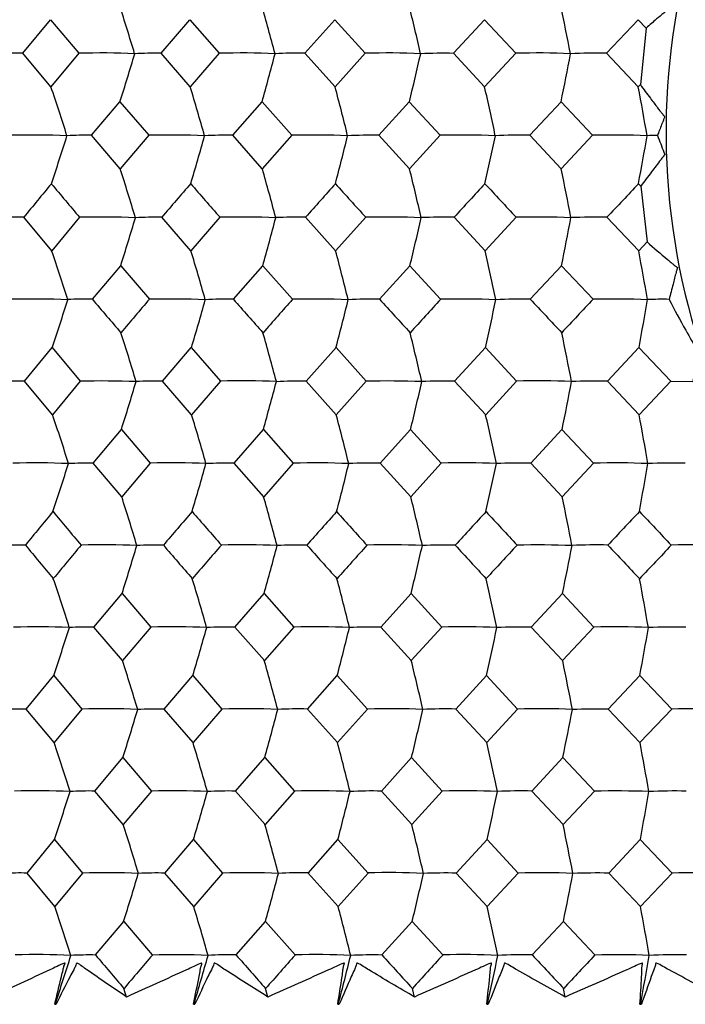
# Model space of a CAD drawing. Units: millimetres. Extents: x -18 to 1349, y -35 to 2073.
# Drawn here: x 87 to 94, y 574 to 584 of the extents above; entities that cross this region are included whole.
import ezdxf

# ---------------------------------------------------------------- set-up
doc = ezdxf.new("R2010")
doc.units = ezdxf.units.MM
doc.layers.add('DV3_Standard', color=7, linetype='Continuous')
doc.layers.add('Standard', color=7, linetype='Continuous')

# ---------------------------------------------------------------- blocks, each defined once
blk = doc.blocks.new('SE2')
at = {"layer": 'DV3_Standard', "color": 7}
for p, q in [((87.401, 583.447), (87.689, 583.797)), ((87.689, 583.797), (87.984, 583.447)), ((88.843, 583.447), (89.144, 583.797)), ((89.144, 583.797), (89.45, 583.447)), ((90.343, 583.447), (90.655, 583.797)), ((90.655, 583.797), (90.972, 583.447)), ((91.894, 583.447), (92.216, 583.797)), ((92.216, 583.797), (92.543, 583.447)), ((93.49, 583.447), (93.82, 583.797)), ((93.82, 583.797), (93.904, 583.71)), ((93.904, 583.71), (93.844, 583.119)), ((87.693, 583.096), (87.401, 583.447)), ((87.984, 583.447), (87.693, 583.096)), ((89.147, 583.096), (88.843, 583.447)), ((89.45, 583.447), (89.147, 583.096)), ((90.658, 583.096), (90.343, 583.447)), ((90.972, 583.447), (90.658, 583.096)), ((92.219, 583.096), (91.894, 583.447)), ((92.543, 583.447), (92.219, 583.096)), ((93.822, 583.096), (93.49, 583.447)), ((93.844, 583.119), (93.822, 583.096)), ((88.118, 582.591), (88.413, 582.941)), ((88.413, 582.941), (88.713, 582.591)), ((89.59, 582.591), (89.896, 582.941)), ((89.896, 582.941), (90.208, 582.591)), ((91.116, 582.591), (91.433, 582.941)), ((91.433, 582.941), (91.755, 582.591)), ((92.69, 582.591), (93.016, 582.941)), ((93.016, 582.941), (93.346, 582.591)), ((88.416, 582.24), (88.118, 582.591)), ((88.713, 582.591), (88.416, 582.24)), ((89.899, 582.24), (89.59, 582.591)), ((90.208, 582.591), (89.899, 582.24)), ((91.435, 582.24), (91.116, 582.591)), ((91.755, 582.591), (91.435, 582.24)), ((93.018, 582.24), (92.69, 582.591)), ((93.346, 582.591), (93.018, 582.24)), ((93.825, 582.085), (93.849, 582.06)), ((93.849, 582.06), (93.914, 581.477)), ((87.701, 581.385), (87.41, 581.735)), ((87.992, 581.735), (87.701, 581.385)), ((89.154, 581.385), (88.851, 581.735)), ((89.457, 581.735), (89.154, 581.385)), ((90.664, 581.385), (90.35, 581.735)), ((90.978, 581.735), (90.664, 581.385)), ((92.224, 581.385), (91.9, 581.735)), ((92.548, 581.735), (92.224, 581.385)), ((93.827, 581.385), (93.495, 581.735)), ((93.914, 581.477), (93.827, 581.385)), ((88.127, 580.879), (88.421, 581.229)), ((88.421, 581.229), (88.721, 580.879)), ((89.597, 580.879), (89.903, 581.229)), ((89.903, 581.229), (90.214, 580.879)), ((91.122, 580.879), (91.439, 581.229)), ((91.439, 581.229), (91.76, 580.879)), ((92.695, 580.879), (93.021, 581.229)), ((93.021, 581.229), (93.35, 580.879)), ((87.418, 580.023), (87.706, 580.373)), ((87.706, 580.373), (87.999, 580.023)), ((88.858, 580.023), (89.158, 580.373)), ((89.158, 580.373), (89.464, 580.023)), ((90.357, 580.023), (90.668, 580.373)), ((90.668, 580.373), (90.984, 580.023)), ((91.906, 580.023), (92.227, 580.373)), ((92.227, 580.373), (92.553, 580.023)), ((93.5, 580.023), (93.829, 580.373)), ((93.829, 580.373), (94.162, 580.023)), ((87.709, 579.673), (87.418, 580.023)), ((87.999, 580.023), (87.709, 579.673)), ((89.161, 579.673), (88.858, 580.023)), ((89.464, 580.023), (89.161, 579.673)), ((90.671, 579.673), (90.357, 580.023)), ((90.984, 580.023), (90.671, 579.673)), ((92.23, 579.673), (91.906, 580.023)), ((92.553, 580.023), (92.23, 579.673)), ((93.831, 579.673), (93.5, 580.023)), ((94.162, 580.023), (93.831, 579.673)), ((94.162, 580.023), (94.39, 580.021)), ((88.135, 579.167), (88.429, 579.517)), ((88.429, 579.517), (88.728, 579.167)), ((89.604, 579.167), (89.91, 579.517)), ((89.91, 579.517), (90.221, 579.167)), ((91.128, 579.167), (91.445, 579.517)), ((91.445, 579.517), (91.766, 579.167)), ((92.7, 579.167), (93.026, 579.517)), ((93.026, 579.517), (93.355, 579.167)), ((88.432, 578.817), (88.135, 579.167)), ((88.728, 579.167), (88.432, 578.817)), ((89.913, 578.817), (89.604, 579.167)), ((90.221, 579.167), (89.913, 578.817)), ((91.447, 578.817), (91.128, 579.167)), ((91.766, 579.167), (91.447, 578.817)), ((93.028, 578.817), (92.7, 579.167)), ((93.355, 579.167), (93.028, 578.817)), ((88.142, 577.455), (88.436, 577.805)), ((88.436, 577.805), (88.736, 577.455)), ((89.611, 577.455), (89.917, 577.805)), ((89.917, 577.805), (90.228, 577.455)), ((91.135, 577.455), (91.451, 577.805)), ((91.451, 577.805), (91.772, 577.455)), ((92.706, 577.455), (93.031, 577.805)), ((93.031, 577.805), (93.36, 577.455)), ((88.439, 577.105), (88.142, 577.455)), ((88.736, 577.455), (88.439, 577.105)), ((89.92, 577.105), (89.611, 577.455)), ((90.228, 577.455), (89.92, 577.105)), ((91.453, 577.105), (91.135, 577.455)), ((91.772, 577.455), (91.453, 577.105)), ((93.033, 577.105), (92.706, 577.455)), ((93.36, 577.455), (93.033, 577.105)), ((87.435, 576.599), (87.722, 576.949)), ((87.722, 576.949), (88.015, 576.599)), ((88.873, 576.599), (89.173, 576.949)), ((89.173, 576.949), (89.478, 576.599)), ((90.37, 576.599), (90.681, 576.949)), ((90.681, 576.949), (90.997, 576.599)), ((91.917, 576.599), (92.238, 576.949)), ((92.238, 576.949), (92.563, 576.599)), ((93.509, 576.599), (93.838, 576.949)), ((93.838, 576.949), (94.171, 576.599)), ((87.726, 576.249), (87.435, 576.599)), ((88.015, 576.599), (87.726, 576.249)), ((89.176, 576.249), (88.873, 576.599)), ((89.478, 576.599), (89.176, 576.249)), ((90.683, 576.249), (90.37, 576.599)), ((90.997, 576.599), (90.683, 576.249)), ((92.241, 576.249), (91.917, 576.599)), ((92.563, 576.599), (92.241, 576.249)), ((93.84, 576.249), (93.509, 576.599)), ((94.171, 576.599), (93.84, 576.249)), ((88.151, 575.743), (88.444, 576.093)), ((88.444, 576.093), (88.743, 575.743)), ((89.618, 575.743), (89.924, 576.093)), ((89.924, 576.093), (90.234, 575.743)), ((91.141, 575.743), (91.457, 576.093)), ((91.457, 576.093), (91.777, 575.743)), ((92.711, 575.743), (93.036, 576.093)), ((93.036, 576.093), (93.365, 575.743)), ((88.447, 575.394), (88.151, 575.743)), ((88.743, 575.743), (88.447, 575.394)), ((89.927, 575.394), (89.618, 575.743)), ((90.234, 575.743), (89.927, 575.394)), ((91.459, 575.394), (91.141, 575.743)), ((91.777, 575.743), (91.459, 575.394)), ((93.038, 575.394), (92.711, 575.743)), ((93.365, 575.743), (93.038, 575.394)), ((87.444, 574.887), (87.73, 575.237)), ((87.73, 575.237), (88.023, 574.887)), ((88.881, 574.887), (89.18, 575.237)), ((89.18, 575.237), (89.485, 574.887)), ((90.377, 574.887), (90.687, 575.237)), ((90.687, 575.237), (91.003, 574.887)), ((91.923, 574.887), (92.244, 575.237)), ((92.244, 575.237), (92.568, 574.887)), ((93.514, 574.887), (93.843, 575.237)), ((93.843, 575.237), (94.175, 574.887)), ((87.734, 574.538), (87.444, 574.887)), ((88.023, 574.887), (87.734, 574.538)), ((89.183, 574.538), (88.881, 574.887)), ((89.485, 574.887), (89.183, 574.538)), ((90.69, 574.538), (90.377, 574.887)), ((91.003, 574.887), (90.69, 574.538)), ((92.246, 574.538), (91.923, 574.887)), ((92.568, 574.887), (92.246, 574.538)), ((93.845, 574.538), (93.514, 574.887)), ((94.175, 574.887), (93.845, 574.538)), ((88.159, 574.032), (88.452, 574.381)), ((88.452, 574.381), (88.751, 574.032)), ((89.626, 574.032), (89.931, 574.381)), ((89.931, 574.381), (90.241, 574.032)), ((91.147, 574.032), (91.463, 574.381)), ((91.463, 574.381), (91.783, 574.032)), ((92.716, 574.032), (93.041, 574.381)), ((93.041, 574.381), (93.369, 574.032)), ((88.483, 573.593), (88.455, 573.682)), ((89.958, 573.593), (89.933, 573.682)), ((91.487, 573.593), (91.465, 573.682)), ((93.061, 573.593), (93.043, 573.682)), ((87.732, 573.517), (87.739, 573.525)), ((87.732, 573.517), (87.746, 573.517)), ((87.739, 573.525), (87.746, 573.517)), ((89.181, 573.517), (89.188, 573.525)), ((89.181, 573.517), (89.195, 573.517)), ((89.188, 573.525), (89.195, 573.517)), ((90.686, 573.517), (90.694, 573.525)), ((90.686, 573.517), (90.701, 573.517)), ((90.694, 573.525), (90.701, 573.517)), ((92.242, 573.517), (92.249, 573.525)), ((92.242, 573.517), (92.257, 573.517)), ((92.249, 573.525), (92.257, 573.517)), ((93.84, 573.517), (93.847, 573.525)), ((93.84, 573.517), (93.855, 573.517)), ((93.847, 573.525), (93.855, 573.517))]:
    blk.add_line(p, q, dxfattribs=at)
for centre, radius, start, end in [((101.362, 582.622), 7.25, 132.1815, 269.9998), ((63.012, 575.791), 26.675, 16.668, 17.8146), ((61.724, 575.937), 29.286, 14.848, 15.8824), ((59.44, 576.07), 32.946, 12.9295, 13.8409), ((55.519, 576.187), 38.289, 10.9221, 11.7), ((87.338, 580.498), 2.949, 88.779, 93.4497), ((88.214, 575.803), 7.647, 87.3573, 91.7232), ((64.183, 590.649), 25.427, 342.3539, 343.5342), ((88.77, 579.581), 3.866, 88.9249, 93.0159), ((89.68, 575.812), 7.638, 87.3569, 91.7225), ((63.009, 590.514), 27.933, 344.2699, 345.3343), ((90.254, 579.012), 4.436, 88.8579, 92.8679), ((91.201, 575.892), 7.558, 87.3441, 91.7298), ((60.886, 590.391), 31.443, 346.2935, 347.2309), ((91.796, 578.048), 5.399, 88.9583, 92.602), ((92.768, 576.042), 7.408, 87.3186, 91.7453), ((57.199, 590.284), 36.562, 348.4148, 349.2148), ((93.382, 577.045), 6.403, 89.0385, 92.3914), ((63.39, 574.853), 25.663, 17.5371, 18.7354), ((62.452, 575.005), 27.894, 15.7693, 16.861), ((60.721, 575.145), 30.975, 13.8992, 14.8732), ((57.722, 575.271), 35.373, 11.9351, 12.7809), ((52.566, 575.379), 41.972, 9.8874, 10.595), ((87.49, 572.794), 9.799, 87.8371, 91.2414), ((64.506, 589.871), 24.464, 341.441, 342.6744), ((88.05, 579.212), 3.379, 88.847, 93.2291), ((88.926, 572.772), 9.821, 87.8397, 91.2398), ((63.666, 589.731), 26.608, 343.3, 344.4232), ((89.512, 578.256), 4.335, 88.9748, 92.8533), ((90.42, 572.841), 9.752, 87.8322, 91.244), ((62.069, 589.602), 29.564, 345.2707, 346.2724), ((91.022, 577.705), 4.886, 88.9018, 92.738), ((91.965, 573), 9.593, 87.8144, 91.254), ((59.261, 589.486), 33.782, 347.3443, 348.2137), ((92.586, 576.725), 5.867, 88.9921, 92.501), ((93.553, 573.246), 9.347, 87.786, 91.2702), ((54.391, 589.387), 40.104, 349.5099, 350.237), ((93.984, 581.457), 1.131, 88.088, 93.547), ((62.988, 574.071), 26.708, 16.6648, 17.811), ((61.695, 574.217), 29.323, 14.8451, 15.8792), ((59.405, 574.35), 32.988, 12.927, 13.8381), ((55.476, 574.467), 38.338, 10.9199, 11.6976), ((162.183, 520.553), 96.614, 140.44041, 140.7093), ((168.994, 650.021), 105.946, 219.88405, 220.13135), ((175.079, 508.029), 113.437, 139.24375, 139.47688), ((183.791, 664.459), 125.468, 221.03628, 221.24867), ((191.227, 492.221), 134.866, 138.21643, 138.41567), ((202.761, 683.096), 150.896, 222.02148, 222.20075), ((212.218, 471.549), 163.148, 137.34986, 137.51687), ((228.233, 708.245), 185.514, 222.84796, 222.99568), ((240.98, 443.105), 202.41, 136.63657, 136.77278), ((87.346, 578.81), 2.925, 88.7522, 93.4627), ((88.205, 571.927), 9.81, 87.8409, 91.2457), ((63.812, 589.051), 25.822, 342.3662, 343.5296), ((88.777, 577.9), 3.835, 88.9015, 93.0271), ((89.67, 571.95), 9.787, 87.8384, 91.247), ((62.596, 588.914), 28.368, 344.281, 345.3301), ((90.26, 577.337), 4.399, 88.835, 92.88), ((91.19, 572.065), 9.672, 87.8258, 91.2541), ((60.415, 588.79), 31.932, 346.3033, 347.2272), ((91.801, 576.381), 5.355, 88.9376, 92.6129), ((92.757, 572.268), 9.469, 87.8027, 91.2673), ((56.645, 588.68), 37.131, 348.4232, 349.2116), ((93.386, 575.386), 6.35, 89.0194, 92.4013), ((63.373, 573.135), 25.688, 17.5336, 18.7316), ((62.432, 573.287), 27.922, 15.7661, 16.8575), ((60.696, 573.428), 31.006, 13.8963, 14.8701), ((57.691, 573.553), 35.41, 11.9326, 12.7782), ((52.527, 573.661), 42.016, 9.8853, 10.5927), ((87.5, 571.108), 9.773, 87.8416, 91.2557), ((64.171, 588.268), 24.824, 341.4538, 342.6703), ((88.057, 577.519), 3.361, 88.8141, 93.2204), ((173.78, 653.372), 112.214, 220.24311, 220.47759), ((170.216, 511.469), 107.048, 139.57881, 139.82439), ((88.935, 571.086), 9.795, 87.8441, 91.2541), ((63.296, 588.126), 27, 343.3117, 344.4194), ((89.518, 576.567), 4.312, 88.9459, 92.8455), ((189.933, 669.166), 133.649, 221.34505, 221.54518), ((185.002, 497.024), 126.555, 138.50237, 138.71355), ((90.428, 571.155), 9.726, 87.8366, 91.2583), ((61.652, 587.995), 30, 345.2811, 346.269), ((91.027, 576.021), 4.858, 88.8742, 92.7327), ((210.974, 689.868), 161.997, 222.28252, 222.45003), ((203.922, 478.422), 151.913, 137.58912, 137.76763), ((91.972, 571.314), 9.567, 87.8188, 91.2685), ((58.779, 587.878), 34.28, 347.3533, 348.2108), ((92.59, 575.045), 5.834, 88.967, 92.496), ((239.862, 718.419), 201.433, 223.06351, 223.1999), ((229.274, 453.377), 186.365, 136.83124, 136.97857), ((93.559, 571.56), 9.321, 87.7903, 91.285), ((53.813, 587.777), 40.696, 349.5175, 350.2346), ((94.071, 577.807), 3.071, 88.6466, 92.8367), ((62.981, 572.356), 26.723, 16.6614, 17.8074), ((61.686, 572.503), 29.339, 14.842, 15.8759), ((59.392, 572.636), 33.007, 12.9242, 13.8352), ((55.459, 572.753), 38.361, 10.9175, 11.6951), ((87.353, 577.114), 2.91, 88.7105, 93.4444), ((88.215, 570.247), 9.778, 87.8479, 91.2636), ((63.814, 587.339), 25.827, 342.3708, 343.5345), ((88.783, 576.208), 3.816, 88.8655, 93.0108), ((89.679, 570.271), 9.755, 87.8454, 91.265), ((62.597, 587.202), 28.373, 344.2852, 345.3346), ((90.265, 575.649), 4.374, 88.801, 92.8674), ((91.198, 570.385), 9.64, 87.8328, 91.2723), ((60.414, 587.077), 31.939, 346.307, 347.2312), ((91.805, 574.698), 5.326, 88.907, 92.6012), ((92.764, 570.588), 9.438, 87.8098, 91.2856), ((56.642, 586.968), 37.14, 348.4264, 349.215), ((93.389, 573.707), 6.317, 88.9916, 92.3905), ((63.38, 571.425), 25.69, 17.53, 18.728), ((62.437, 571.577), 27.924, 15.7629, 16.8543), ((60.7, 571.717), 31.008, 13.8934, 14.8672), ((57.694, 571.842), 35.412, 11.9301, 12.7756), ((52.528, 571.95), 42.019, 9.8832, 10.5906), ((87.527, 571.608), 7.562, 87.3556, 91.7666), ((64.185, 586.552), 24.817, 341.4595, 342.6765), ((88.063, 575.83), 3.337, 88.7724, 93.2064), ((88.962, 571.583), 7.588, 87.3612, 91.762), ((63.309, 586.41), 26.993, 343.3169, 344.4251), ((89.523, 574.884), 4.283, 88.9095, 92.8328), ((90.453, 571.628), 7.542, 87.3543, 91.7656), ((61.664, 586.279), 29.994, 345.2858, 346.2741), ((91.031, 574.345), 4.823, 88.8391, 92.7237), ((91.996, 571.744), 7.427, 87.3351, 91.7775), ((58.791, 586.162), 34.273, 347.3574, 348.2152), ((92.593, 573.375), 5.793, 88.9353, 92.4875), ((93.582, 571.926), 7.244, 87.3028, 91.798), ((53.824, 586.061), 40.688, 349.5209, 350.2383), ((94.196, 572.375), 6.793, 89.0125, 92.2989), ((62.997, 570.649), 26.714, 16.6583, 17.8044), ((61.701, 570.795), 29.33, 14.8392, 15.8732), ((59.408, 570.928), 32.997, 12.9218, 13.8328), ((55.475, 571.045), 38.349, 10.9154, 11.6931), ((161.884, 517.439), 96.174, 140.46261, 140.7324), ((169.337, 646.816), 106.336, 219.86205, 220.10813), ((174.672, 505.026), 112.842, 139.26609, 139.50016), ((184.253, 661.36), 126.018, 221.01412, 221.22531), ((190.662, 489.383), 134.045, 138.23886, 138.43906), ((203.409, 680.165), 151.698, 221.99921, 222.17731), ((211.412, 468.964), 161.978, 137.37234, 137.54034), ((229.191, 705.599), 186.737, 222.82561, 222.97218), ((239.769, 440.942), 200.658, 136.65907, 136.7963), ((266.302, 742.33), 237.766, 223.50051, 223.61687), ((87.359, 575.448), 2.863, 88.6524, 93.4581), ((166.298, 643.557), 102.361, 219.59895, 219.85363), ((164.673, 514.459), 99.773, 140.21007, 140.47112), ((88.225, 568.572), 9.742, 87.8518, 91.2783), ((63.829, 585.621), 25.818, 342.3775, 343.5416), ((88.788, 574.555), 3.757, 88.8156, 93.022), ((180.395, 657.278), 120.886, 220.78622, 221.00564), ((178.155, 501.353), 117.42, 139.04895, 139.27465), ((89.688, 568.596), 9.718, 87.8493, 91.2796), ((62.612, 585.485), 28.365, 344.2913, 345.3409), ((90.27, 573.986), 4.326, 88.7629, 92.871), ((198.325, 674.856), 144.833, 221.8047, 221.99069), ((195.156, 484.702), 140.046, 138.05525, 138.24745), ((91.206, 568.71), 9.604, 87.8367, 91.287), ((60.428, 585.361), 31.93, 346.3123, 347.2368), ((91.808, 573.043), 5.269, 88.8731, 92.604), ((222.132, 698.319), 177.086, 222.6629, 222.81706), ((217.472, 462.723), 170.189, 137.22065, 137.38096), ((92.771, 568.912), 9.401, 87.8136, 91.3006), ((56.656, 585.251), 37.13, 348.4309, 349.2198), ((93.391, 572.061), 6.252, 88.9609, 92.3926), ((255.74, 731.559), 223.171, 223.36822, 223.49194), ((248.475, 432.071), 212.596, 136.5379, 136.6677), ((94.377, 569.199), 9.115, 87.7797, 91.3207), ((63.398, 569.717), 25.679, 17.5276, 18.7257), ((62.455, 569.869), 27.912, 15.7606, 16.8522), ((60.719, 570.009), 30.996, 13.8914, 14.8653), ((57.713, 570.134), 35.398, 11.9284, 12.774), ((52.548, 570.242), 42.003, 9.8818, 10.5892), ((87.536, 569.921), 7.537, 87.3528, 91.7757), ((64.185, 584.839), 24.825, 341.4682, 342.6849), ((88.069, 574.189), 3.267, 88.7201, 93.2451), ((88.97, 569.897), 7.562, 87.3583, 91.7711), ((63.307, 584.697), 27.002, 343.3248, 344.4327), ((89.528, 573.261), 4.195, 88.864, 92.8663), ((90.461, 569.942), 7.517, 87.3514, 91.7748), ((61.66, 584.567), 30.004, 345.2928, 346.2809), ((91.036, 572.704), 4.752, 88.8063, 92.7457), ((92.002, 570.057), 7.402, 87.332, 91.7868), ((58.783, 584.45), 34.286, 347.3635, 348.2211), ((92.597, 571.747), 5.709, 88.9058, 92.5072), ((93.588, 570.24), 7.219, 87.2997, 91.8075), ((53.813, 584.349), 40.704, 349.526, 350.2432), ((94.199, 570.76), 6.696, 88.9856, 92.3167), ((63.004, 568.938), 26.715, 16.6562, 17.8023), ((61.707, 569.084), 29.331, 14.8373, 15.8713), ((59.412, 569.217), 32.998, 12.9202, 13.8311), ((55.478, 569.334), 38.351, 10.914, 11.6917), ((87.367, 573.79), 2.81, 88.6124, 93.5068), ((88.249, 569.051), 7.552, 87.3539, 91.7729), ((63.795, 583.919), 25.862, 342.3863, 343.5487), ((88.795, 572.913), 3.687, 88.7808, 93.0643), ((89.712, 569.062), 7.541, 87.3532, 91.7724), ((62.571, 583.782), 28.413, 344.2991, 345.3474), ((90.276, 572.346), 4.255, 88.7327, 92.9078), ((91.228, 569.142), 7.461, 87.3401, 91.7803), ((60.379, 583.658), 31.985, 346.3193, 347.2424), ((91.813, 571.418), 5.183, 88.8458, 92.6372), ((92.792, 569.291), 7.312, 87.3143, 91.7966), ((56.596, 583.549), 37.194, 348.4369, 349.2246), ((93.395, 570.451), 6.149, 88.9359, 92.423), ((94.396, 569.506), 7.097, 87.2752, 91.8217), ((63.391, 568.002), 25.694, 17.5241, 18.722), ((62.446, 568.154), 27.929, 15.7575, 16.8487), ((60.706, 568.294), 31.015, 13.8886, 14.8623), ((57.696, 568.419), 35.421, 11.9259, 12.7713), ((52.526, 568.527), 42.03, 9.8797, 10.587), ((87.528, 566.055), 9.691, 87.843, 91.2825), ((64.139, 583.142), 24.88, 341.4755, 342.6901), ((88.077, 572.529), 3.215, 88.6879, 93.2846), ((88.96, 566.034), 9.712, 87.8455, 91.2809), ((63.255, 583), 27.063, 343.3315, 344.4375), ((89.534, 571.615), 4.129, 88.8356, 92.901), ((90.451, 566.103), 9.643, 87.8379, 91.2853), ((61.6, 582.869), 30.072, 345.2988, 346.2851), ((91.041, 571.061), 4.683, 88.7806, 92.7771), ((91.992, 566.261), 9.485, 87.82, 91.2958), ((58.712, 582.752), 34.364, 347.3687, 348.2248), ((92.601, 570.118), 5.627, 88.8824, 92.5357), ((93.576, 566.505), 9.24, 87.7915, 91.3126), ((53.725, 582.651), 40.798, 349.5304, 350.2463), ((94.202, 569.144), 6.6, 88.964, 92.343), ((62.99, 567.222), 26.737, 16.651, 17.7968), ((61.69, 567.368), 29.355, 14.8326, 15.8663), ((59.39, 567.501), 33.026, 12.916, 13.8267), ((55.45, 567.618), 38.384, 10.9105, 11.6879), ((87.375, 572.113), 2.775, 88.5822, 93.5365), ((88.257, 567.349), 7.542, 87.3514, 91.7758), ((63.761, 582.218), 25.904, 342.3913, 343.5524), ((88.802, 571.246), 3.642, 88.7545, 93.09), ((89.719, 567.359), 7.532, 87.3507, 91.7754), ((62.532, 582.081), 28.46, 344.3036, 345.3507), ((90.282, 570.683), 4.206, 88.7085, 92.9314), ((91.234, 567.44), 7.452, 87.3376, 91.7832), ((60.333, 581.956), 32.038, 346.3232, 347.2453), ((91.818, 569.765), 5.123, 88.824, 92.6585), ((92.798, 567.588), 7.303, 87.3117, 91.7996), ((56.54, 581.847), 37.257, 348.4403, 349.2271), ((93.399, 568.809), 6.079, 88.9159, 92.4425), ((94.401, 567.803), 7.088, 87.2726, 91.8248), ((63.381, 566.288), 25.712, 17.5173, 18.7149), ((62.433, 566.44), 27.949, 15.7513, 16.8423), ((60.69, 566.58), 31.038, 13.8831, 14.8565), ((57.675, 566.705), 35.447, 11.9212, 12.7663), ((52.498, 566.813), 42.062, 9.8757, 10.5828), ((87.553, 566.521), 7.515, 87.3458, 91.7812), ((64.126, 581.435), 24.903, 341.4796, 342.6934), ((88.084, 570.852), 3.18, 88.6622, 93.3074), ((173.716, 646.265), 111.972, 220.17336, 220.40784), ((170.412, 504.655), 107.152, 139.64997, 139.89477), ((88.984, 566.496), 7.539, 87.3513, 91.7766), ((63.238, 581.293), 27.087, 343.3352, 344.4404), ((89.541, 569.948), 4.085, 88.8131, 92.921), ((189.811, 661.968), 133.304, 221.2748, 221.47501), ((185.238, 490.203), 126.695, 138.57382, 138.78429), ((90.474, 566.542), 7.494, 87.3443, 91.7803), ((61.579, 581.162), 30.1, 345.3021, 346.2878), ((91.047, 569.398), 4.634, 88.7591, 92.7961), ((210.763, 682.538), 161.498, 222.21192, 222.37957), ((204.221, 471.579), 152.115, 137.66072, 137.83858), ((92.013, 566.657), 7.379, 87.3249, 91.7924), ((58.685, 581.045), 34.396, 347.3716, 348.2271), ((92.606, 568.464), 5.569, 88.8629, 92.553), ((239.507, 710.88), 200.686, 222.99267, 223.12925), ((229.683, 446.485), 186.68, 136.9029, 137.04964), ((93.597, 566.839), 7.196, 87.2924, 91.8132), ((53.691, 580.944), 40.836, 349.5327, 350.2482), ((94.206, 567.5), 6.533, 88.9461, 92.3589)]:
    blk.add_arc(centre, radius, start, end, dxfattribs=at)
for points, knots in [([(94.129, 584.301), (94.135, 584.278), (94.141, 584.256), (94.146, 584.233), (94.156, 584.197), (94.165, 584.161), (94.175, 584.125), (94.181, 584.101), (94.188, 584.077), (94.194, 584.053), (94.199, 584.037), (94.203, 584.021), (94.208, 584.005), (94.209, 583.999), (94.211, 583.994), (94.212, 583.988), (94.213, 583.986), (94.213, 583.984), (94.214, 583.982), (94.214, 583.98), (94.215, 583.979), (94.215, 583.978), (94.215, 583.977), (94.215, 583.976), (94.216, 583.975), (94.216, 583.975), (94.216, 583.974), (94.216, 583.974), (94.216, 583.973), (94.216, 583.973), (94.216, 583.973), (94.216, 583.973), (94.216, 583.972), (94.216, 583.972), (94.216, 583.972), (94.216, 583.972), (94.216, 583.972), (94.216, 583.971), (94.216, 583.971), (94.215, 583.971), (94.215, 583.971), (94.215, 583.971), (94.214, 583.97), (94.213, 583.97), (94.211, 583.969), (94.209, 583.968), (94.206, 583.965), (94.203, 583.962), (94.2, 583.959), (94.188, 583.949), (94.175, 583.939), (94.163, 583.929), (94.113, 583.887), (94.063, 583.846), (94.014, 583.805), (93.977, 583.773), (93.94, 583.742), (93.904, 583.71)], [0, 0, 0, 0, 0.09276, 0.09276, 0.09276, 0.239342, 0.239342, 0.239342, 0.337698, 0.337698, 0.337698, 0.403676, 0.403676, 0.403676, 0.425766, 0.425766, 0.425766, 0.434563, 0.434563, 0.434563, 0.44048, 0.44048, 0.44048, 0.443947, 0.443947, 0.443947, 0.445761, 0.445761, 0.445761, 0.446768, 0.446768, 0.446768, 0.447475, 0.447475, 0.447475, 0.44819, 0.44819, 0.44819, 0.449016, 0.449016, 0.449016, 0.450923, 0.450923, 0.450923, 0.459176, 0.459176, 0.459176, 0.475591, 0.475591, 0.475591, 0.540971, 0.540971, 0.540971, 0.802403, 0.802403, 0.802403, 1, 1, 1, 1]), ([(93.844, 583.119), (93.878, 583.071), (93.913, 583.024), (93.949, 582.977), (93.974, 582.943), (93.999, 582.91), (94.024, 582.877), (94.033, 582.865), (94.042, 582.853), (94.051, 582.842), (94.058, 582.834), (94.064, 582.826), (94.07, 582.818), (94.075, 582.812), (94.079, 582.807), (94.083, 582.802), (94.086, 582.798), (94.089, 582.794), (94.092, 582.79), (94.093, 582.789), (94.094, 582.787), (94.095, 582.786), (94.095, 582.785), (94.096, 582.785), (94.096, 582.784), (94.096, 582.784), (94.097, 582.783), (94.097, 582.783), (94.097, 582.783), (94.097, 582.783), (94.097, 582.782), (94.097, 582.782), (94.097, 582.782), (94.097, 582.782), (94.097, 582.781), (94.097, 582.781), (94.097, 582.781), (94.097, 582.779), (94.096, 582.778), (94.096, 582.777), (94.093, 582.772), (94.091, 582.767), (94.089, 582.762), (94.086, 582.752), (94.082, 582.742), (94.078, 582.732), (94.062, 582.693), (94.047, 582.653), (94.032, 582.614), (94.029, 582.605), (94.025, 582.596), (94.022, 582.588)], [0, 0, 0, 0, 0.289516, 0.289516, 0.289516, 0.49488, 0.49488, 0.49488, 0.567105, 0.567105, 0.567105, 0.616911, 0.616911, 0.616911, 0.651095, 0.651095, 0.651095, 0.674658, 0.674658, 0.674658, 0.682969, 0.682969, 0.682969, 0.686056, 0.686056, 0.686056, 0.688177, 0.688177, 0.688177, 0.689178, 0.689178, 0.689178, 0.69019, 0.69019, 0.69019, 0.691775, 0.691775, 0.691775, 0.697812, 0.697812, 0.697812, 0.721604, 0.721604, 0.721604, 0.769012, 0.769012, 0.769012, 0.958555, 0.958555, 0.958555, 1, 1, 1, 1]), ([(94.022, 582.588), (94.044, 582.53), (94.068, 582.472), (94.09, 582.414), (94.093, 582.408), (94.095, 582.402), (94.097, 582.396), (94.098, 582.394), (94.099, 582.392), (94.099, 582.39), (94.099, 582.39), (94.099, 582.389), (94.1, 582.389), (94.1, 582.389), (94.1, 582.389), (94.099, 582.388), (94.099, 582.388), (94.099, 582.388), (94.099, 582.388), (94.099, 582.387), (94.099, 582.387), (94.099, 582.387), (94.098, 582.386), (94.097, 582.386), (94.097, 582.385), (94.095, 582.385), (94.094, 582.383), (94.093, 582.382), (94.091, 582.38), (94.09, 582.376), (94.088, 582.374), (94.086, 582.371), (94.083, 582.368), (94.081, 582.366), (94.073, 582.356), (94.065, 582.345), (94.056, 582.335), (94.024, 582.292), (93.991, 582.25), (93.959, 582.208), (93.922, 582.159), (93.885, 582.109), (93.849, 582.06)], [0, 0, 0, 0, 0.277723, 0.277723, 0.277723, 0.305585, 0.305585, 0.305585, 0.315171, 0.315171, 0.315171, 0.316807, 0.316807, 0.316807, 0.317839, 0.317839, 0.317839, 0.318877, 0.318877, 0.318877, 0.320254, 0.320254, 0.320254, 0.324945, 0.324945, 0.324945, 0.332844, 0.332844, 0.332844, 0.349331, 0.349331, 0.349331, 0.365802, 0.365802, 0.365802, 0.431668, 0.431668, 0.431668, 0.694943, 0.694943, 0.694943, 1, 1, 1, 1]), ([(93.914, 581.477), (93.984, 581.415), (94.055, 581.354), (94.127, 581.294), (94.14, 581.284), (94.152, 581.273), (94.164, 581.263), (94.173, 581.256), (94.181, 581.249), (94.189, 581.243), (94.195, 581.238), (94.2, 581.234), (94.206, 581.229), (94.21, 581.226), (94.213, 581.223), (94.217, 581.22), (94.219, 581.218), (94.222, 581.216), (94.224, 581.214), (94.225, 581.213), (94.226, 581.212), (94.227, 581.212), (94.227, 581.211), (94.228, 581.211), (94.228, 581.21), (94.229, 581.21), (94.229, 581.21), (94.229, 581.209), (94.23, 581.209), (94.23, 581.209), (94.23, 581.209), (94.23, 581.208), (94.23, 581.208), (94.231, 581.208), (94.231, 581.208), (94.231, 581.208), (94.231, 581.208), (94.231, 581.207), (94.231, 581.207), (94.231, 581.207), (94.231, 581.206), (94.231, 581.206), (94.23, 581.205), (94.23, 581.203), (94.228, 581.2), (94.228, 581.198), (94.227, 581.195), (94.226, 581.193), (94.226, 581.19), (94.223, 581.18), (94.22, 581.169), (94.217, 581.159), (94.206, 581.118), (94.196, 581.077), (94.185, 581.036), (94.171, 580.983), (94.157, 580.93), (94.143, 580.877)], [0, 0, 0, 0, 0.375183, 0.375183, 0.375183, 0.439078, 0.439078, 0.439078, 0.48186, 0.48186, 0.48186, 0.510482, 0.510482, 0.510482, 0.529618, 0.529618, 0.529618, 0.542445, 0.542445, 0.542445, 0.546701, 0.546701, 0.546701, 0.549537, 0.549537, 0.549537, 0.551463, 0.551463, 0.551463, 0.552781, 0.552781, 0.552781, 0.553421, 0.553421, 0.553421, 0.554073, 0.554073, 0.554073, 0.554899, 0.554899, 0.554899, 0.557233, 0.557233, 0.557233, 0.567603, 0.567603, 0.567603, 0.577983, 0.577983, 0.577983, 0.619487, 0.619487, 0.619487, 0.785315, 0.785315, 0.785315, 1, 1, 1, 1]), ([(94.143, 580.877), (94.2, 580.769), (94.259, 580.661), (94.318, 580.554), (94.358, 580.482), (94.399, 580.411), (94.439, 580.34), (94.446, 580.329), (94.452, 580.317), (94.459, 580.306), (94.46, 580.304), (94.461, 580.302), (94.462, 580.3), (94.463, 580.299), (94.463, 580.298), (94.464, 580.297), (94.464, 580.296), (94.465, 580.296), (94.465, 580.295), (94.465, 580.294), (94.465, 580.294), (94.465, 580.293), (94.466, 580.293), (94.466, 580.292), (94.466, 580.292), (94.466, 580.292), (94.465, 580.291), (94.465, 580.291), (94.465, 580.291), (94.465, 580.29), (94.465, 580.29), (94.464, 580.289), (94.462, 580.287), (94.462, 580.285), (94.459, 580.278), (94.458, 580.269), (94.456, 580.262), (94.446, 580.232), (94.438, 580.2), (94.43, 580.17), (94.416, 580.12), (94.403, 580.071), (94.39, 580.021)], [0, 0, 0, 0, 0.375003, 0.375003, 0.375003, 0.624363, 0.624363, 0.624363, 0.664463, 0.664463, 0.664463, 0.671088, 0.671088, 0.671088, 0.674381, 0.674381, 0.674381, 0.677057, 0.677057, 0.677057, 0.678744, 0.678744, 0.678744, 0.679905, 0.679905, 0.679905, 0.681077, 0.681077, 0.681077, 0.682617, 0.682617, 0.682617, 0.689671, 0.689671, 0.689671, 0.716898, 0.716898, 0.716898, 0.825563, 0.825563, 0.825563, 1, 1, 1, 1]), ([(87.732, 573.517), (87.756, 573.613), (87.78, 573.71), (87.809, 573.83), (87.815, 573.854), (87.822, 573.89), (87.825, 573.902), (87.832, 573.926), (87.848, 573.953), (87.783, 573.927), (87.732, 573.9), (87.476, 573.782), (87.271, 573.687), (87.068, 573.593)], [0, 0, 0, 0, 0.25, 0.25, 0.3125, 0.3125, 0.34375, 0.34375, 0.375, 0.375, 0.5, 0.5, 1, 1, 1, 1]), ([(88.483, 573.593), (88.343, 573.687), (88.205, 573.782), (88.035, 573.9), (88.003, 573.926), (87.959, 573.953), (87.954, 573.927), (87.943, 573.902), (87.937, 573.89), (87.917, 573.854), (87.905, 573.83), (87.843, 573.71), (87.794, 573.613), (87.746, 573.517)], [0, 0, 0, 0, 0.5, 0.5, 0.625, 0.625, 0.65625, 0.65625, 0.6875, 0.6875, 0.75, 0.75, 1, 1, 1, 1]), ([(89.181, 573.517), (89.2, 573.613), (89.22, 573.71), (89.244, 573.83), (89.248, 573.854), (89.254, 573.89), (89.256, 573.902), (89.262, 573.926), (89.277, 573.953), (89.211, 573.927), (89.16, 573.9), (88.899, 573.782), (88.69, 573.687), (88.483, 573.593)], [0, 0, 0, 0, 0.25, 0.25, 0.3125, 0.3125, 0.34375, 0.34375, 0.375, 0.375, 0.5, 0.5, 1, 1, 1, 1]), ([(89.958, 573.593), (89.808, 573.687), (89.659, 573.782), (89.475, 573.9), (89.44, 573.926), (89.393, 573.953), (89.39, 573.927), (89.379, 573.902), (89.373, 573.89), (89.355, 573.854), (89.343, 573.83), (89.285, 573.71), (89.24, 573.613), (89.195, 573.517)], [0, 0, 0, 0, 0.5, 0.5, 0.625, 0.625, 0.65625, 0.65625, 0.6875, 0.6875, 0.75, 0.75, 1, 1, 1, 1]), ([(90.686, 573.517), (90.701, 573.613), (90.717, 573.71), (90.735, 573.83), (90.738, 573.854), (90.742, 573.89), (90.744, 573.902), (90.749, 573.926), (90.763, 573.953), (90.696, 573.927), (90.644, 573.9), (90.38, 573.782), (90.169, 573.687), (89.958, 573.593)], [0, 0, 0, 0, 0.25, 0.25, 0.3125, 0.3125, 0.34375, 0.34375, 0.375, 0.375, 0.5, 0.5, 1, 1, 1, 1]), ([(91.487, 573.593), (91.326, 573.687), (91.167, 573.782), (90.971, 573.9), (90.933, 573.926), (90.882, 573.953), (90.881, 573.927), (90.871, 573.902), (90.866, 573.89), (90.849, 573.854), (90.838, 573.83), (90.784, 573.71), (90.743, 573.613), (90.701, 573.517)], [0, 0, 0, 0, 0.5, 0.5, 0.625, 0.625, 0.65625, 0.65625, 0.6875, 0.6875, 0.75, 0.75, 1, 1, 1, 1]), ([(92.242, 573.517), (92.252, 573.613), (92.263, 573.71), (92.275, 573.83), (92.277, 573.854), (92.28, 573.89), (92.281, 573.902), (92.285, 573.926), (92.298, 573.953), (92.23, 573.927), (92.178, 573.9), (91.912, 573.782), (91.699, 573.687), (91.487, 573.593)], [0, 0, 0, 0, 0.25, 0.25, 0.3125, 0.3125, 0.34375, 0.34375, 0.375, 0.375, 0.5, 0.5, 1, 1, 1, 1]), ([(93.061, 573.593), (92.891, 573.687), (92.723, 573.782), (92.515, 573.9), (92.475, 573.926), (92.421, 573.953), (92.421, 573.927), (92.412, 573.902), (92.407, 573.89), (92.392, 573.854), (92.382, 573.83), (92.333, 573.71), (92.295, 573.613), (92.257, 573.517)], [0, 0, 0, 0, 0.5, 0.5, 0.625, 0.625, 0.65625, 0.65625, 0.6875, 0.6875, 0.75, 0.75, 1, 1, 1, 1]), ([(93.84, 573.517), (93.845, 573.613), (93.852, 573.71), (93.858, 573.83), (93.859, 573.854), (93.86, 573.89), (93.861, 573.902), (93.863, 573.926), (93.875, 573.953), (93.807, 573.927), (93.755, 573.9), (93.488, 573.782), (93.274, 573.687), (93.061, 573.593)], [0, 0, 0, 0, 0.25, 0.25, 0.3125, 0.3125, 0.34375, 0.34375, 0.375, 0.375, 0.5, 0.5, 1, 1, 1, 1]), ([(94.674, 573.593), (94.496, 573.687), (94.319, 573.782), (94.1, 573.9), (94.058, 573.926), (94.001, 573.953), (94.002, 573.927), (93.995, 573.902), (93.99, 573.89), (93.976, 573.854), (93.967, 573.83), (93.923, 573.71), (93.89, 573.613), (93.855, 573.517)], [0, 0, 0, 0, 0.5, 0.5, 0.625, 0.625, 0.65625, 0.65625, 0.6875, 0.6875, 0.75, 0.75, 1, 1, 1, 1])]:
    blk.add_open_spline(points, degree=3, knots=knots, dxfattribs=at)

msp = doc.modelspace()

# ---------------------------------------------------------------- block references
at = {"layer": 'Standard'}
msp.add_blockref('SE2', (0, 0), dxfattribs=at)

doc.saveas('drawing.dxf')
